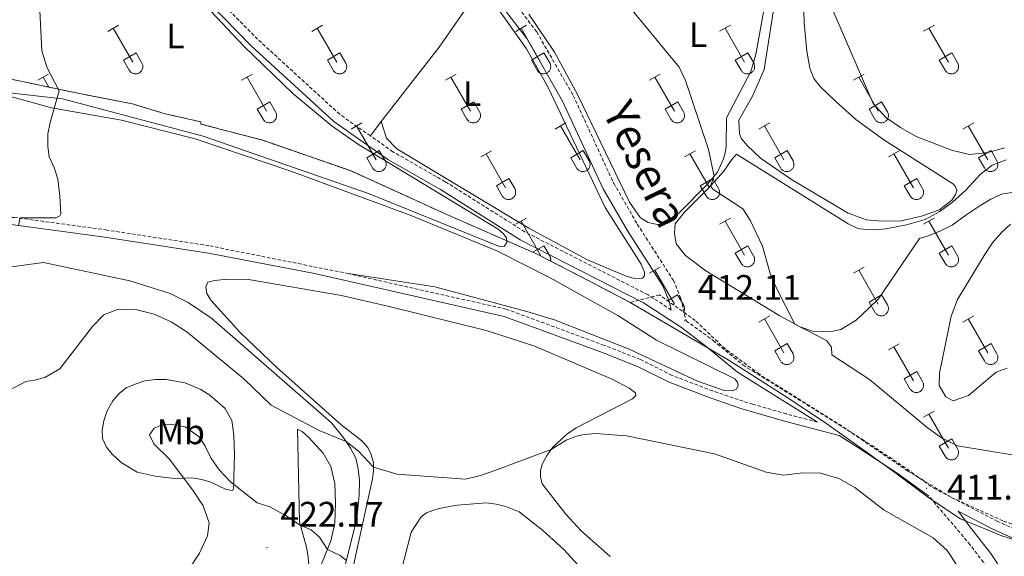
# Model space of a CAD drawing. Units: metres. Extents: x 611359 to 615861, y 4643326 to 4646367.
# Drawn here: x 613123 to 613402, y 4645759 to 4645910 of the extents above; entities that cross this region are included whole.
import ezdxf
from ezdxf.enums import TextEntityAlignment as Align

# ---------------------------------------------------------------- set-up
doc = ezdxf.new("R2010")
doc.units = ezdxf.units.M
doc.header["$MEASUREMENT"] = 0
doc.linetypes.add('TRAZOSX2', pattern=[1.5, 1, -0.5])
for name, color, linetype, lineweight in [('Carátula', 7, 'Continuous', 5), ('Level 1', 19, 'Continuous', 0), ('Level 21', 19, 'Continuous', 0), ('Level 36', 19, 'Continuous', 40), ('Level 37', 92, 'Continuous', 0), ('Level 41', 39, 'Continuous', 0), ('Level 44', 19, 'Continuous', 0), ('Level 5', 36, 'Continuous', 0), ('Level 7', 1, 'Continuous', 0)]:
    doc.layers.add(name, color=color, linetype=linetype, lineweight=lineweight)
doc.styles.add('Arial', font='ARIAL.TTF', dxfattribs={"height": 0.2})

# ---------------------------------------------------------------- blocks, each defined once
blk = doc.blocks.new('5PATER')
at = {"layer": 'Carátula', "linetype": 'Continuous', "lineweight": 5}
h = blk.add_hatch(color=250, dxfattribs=at)
edge = h.paths.add_edge_path()
edge.add_ellipse((0, 0), major_axis=(-1.33, -1.34), ratio=0.999422, start_angle=0, end_angle=360)

msp = doc.modelspace()

# ---------------------------------------------------------------- linework, layer by layer
at = {"layer": 'Level 1', "color": 19, "linetype": 'Continuous', "lineweight": 0, "ltscale": 0.5}
msp.add_polyline3d([(613414.95, 4645760.01, 409.99), (613400.96, 4645764.39, 410.63), (613389.27, 4645769.19, 410.98), (613380.36, 4645775.16, 411.04), (613370.95, 4645782.14, 411.14), (613361.29, 4645789.12, 411.16), (613350.86, 4645796.6, 411.45), (613339.41, 4645804.07, 411.67), (613323.64, 4645814.14, 411.83), (613295.92, 4645830.4, 411.92), (613284.86, 4645836.22, 411.79), (613269.47, 4645844.13, 411.68), (613244.17, 4645855.22, 411.3), (613217.08, 4645867.55, 410.75), (613192.16, 4645876.22, 410.8), (613174.62, 4645880.81, 410.76), (613174.62, 4645881.44, 410.75), (613164.57, 4645883.72, 410.54), (613155.29, 4645886.51, 410.32), (613139.4, 4645889.6, 410.09), (613110.29, 4645895.8, 409.88)], dxfattribs=at)
at = {"layer": 'Level 21', "color": 19, "linetype": 'TRAZOSX2', "lineweight": 0}
for points in [[(613172.13, 4646061.66, 413.36), (613174.71, 4646055.82, 413.3), (613176.8, 4646051.08, 413.25), (613195.95, 4646019.76, 413.07), (613211.79, 4645989.54, 412.97), (613234.44, 4645949.87, 413.18), (613238.87, 4645943.93, 413.16), (613258.92, 4645920.8, 413), (613269.52, 4645906.86, 413), (613279.84, 4645888.87, 413.07), (613291.29, 4645864.07, 412.98), (613297.94, 4645852.54, 412.43), (613308.13, 4645836.63, 412.17), (613310.24, 4645831.52, 412.08), (613311.74, 4645825.21, 411.89), (613319.39, 4645819.66, 411.82), (613327.75, 4645812.75, 411.84), (613330.48, 4645811.05, 411.78), (613361.59, 4645791.67, 411.17), (613372.86, 4645784.24, 411.05), (613381.57, 4645777.96, 410.85), (613399.56, 4645768.6, 410.52), (613407.48, 4645765.07, 410.33)], [(613222.56, 4645877.44, 411.29), (613213.85, 4645883.58, 411.16), (613190.67, 4645904.78, 410.66), (613181.59, 4645913.98, 410.51)], [(613307.55, 4645828.25, 412.01), (613300.99, 4645832.53, 411.95), (613266.16, 4645850.36, 411.7), (613243.68, 4645864.52, 411.16), (613228.89, 4645872.98, 411.38), (613222.56, 4645877.44, 411.29)], [(612984.38, 4645861.35, 408.75), (613002.64, 4645860.82, 408.98), (613038.79, 4645856.19, 409.34), (613051.7, 4645855.2, 409.65), (613101.5, 4645854.67, 409.42), (613121.84, 4645854.43, 409.96), (613147.75, 4645850.91, 410.7), (613177.15, 4645846.38, 410.39), (613216.23, 4645838.55, 410.73)], [(613348.88, 4645796.55, 411.54), (613340.09, 4645798.87, 411.91), (613330.63, 4645801.64, 412), (613327.85, 4645802.46, 412.03), (613319.25, 4645805.38, 412.22), (613307.78, 4645809.77, 412.46), (613298.83, 4645814.25, 412.59), (613288.59, 4645818.27, 412.25), (613260.92, 4645828.5, 411.58), (613216.23, 4645838.55, 410.73)], [(613504.87, 4645531.24, 413.47), (613499.82, 4645544.34, 413.17), (613497.56, 4645548.44, 413.12), (613484.34, 4645567.92, 412.4), (613471.43, 4645587.02, 412.53), (613463.1, 4645600.41, 412.55), (613456.13, 4645615.42, 412.39), (613452.77, 4645623.52, 412.34), (613451.22, 4645628.48, 412.4), (613445.03, 4645652.45, 412.7), (613441.44, 4645662.94, 412.49), (613438.54, 4645668.08, 412.46), (613434.46, 4645674.01, 412.28), (613427.26, 4645687.6, 412.28), (613404.87, 4645743.13, 412.36), (613399.35, 4645752.1, 412.28), (613392.02, 4645761.9, 411.83), (613380.22, 4645775.77, 410.85)]]:
    msp.add_polyline3d(points, dxfattribs=at)
at = {"layer": 'Level 21', "color": 19, "linetype": 'Continuous', "lineweight": 0}
for points in [[(613307.55, 4645828.25, 412.01), (613307.02, 4645830.48, 412.08), (613305.13, 4645835.06, 412.17), (613295.05, 4645850.79, 412.43), (613288.29, 4645862.52, 412.98), (613276.84, 4645887.32, 413.07), (613266.7, 4645904.99, 413), (613256.3, 4645918.68, 413), (613236.24, 4645941.81, 413.16), (613231.63, 4645947.99, 413.18), (613208.82, 4645987.93, 412.97), (613193.02, 4646018.1, 413.07), (613173.83, 4646049.47, 413.25), (613169.52, 4646059.26, 413.35)], [(613115.12, 4645989.92, 409.88), (613147.29, 4645948.1, 410.06), (613176.83, 4645915.14, 410.46), (613188.88, 4645902.93, 410.66), (613212.24, 4645881.58, 411.16), (613227.5, 4645870.8, 411.38), (613242.36, 4645862.31, 411.16), (613264.89, 4645848.12, 411.7), (613299.7, 4645830.3, 411.95), (613310.42, 4645823.3, 412.04), (613317.82, 4645817.62, 411.82), (613326.24, 4645810.66, 411.84), (613348.88, 4645796.55, 411.54)], [(612876.51, 4645861.23, 407.66), (612987.08, 4645859.46, 408.72), (613002.46, 4645858.71, 408.98), (613038.57, 4645854.08, 409.34), (613051.6, 4645853.09, 409.65), (613101.48, 4645852.56, 409.42), (613121.69, 4645852.31, 409.96), (613147.45, 4645848.82, 410.7), (613176.79, 4645844.29, 410.39), (613206.69, 4645838.53, 410.56), (613260.32, 4645826.46, 411.58), (613287.81, 4645816.3, 412.25), (613297.97, 4645812.31, 412.59), (613306.92, 4645807.83, 412.46), (613318.53, 4645803.39, 412.22), (613327.21, 4645800.44, 412.03), (613339.52, 4645796.83, 411.91), (613354.98, 4645792.76, 411.27), (613360.2, 4645789.5, 411.17), (613371.4, 4645782.12, 411.05), (613380.22, 4645775.77, 410.85)], [(613401.69, 4645753.58, 412.28), (613397.86, 4645759.44, 411.9), (613392.34, 4645766.4, 411.42), (613388.57, 4645771.42, 410.7), (613398.45, 4645766.28, 410.52), (613406.6, 4645762.65, 410.33)]]:
    msp.add_polyline3d(points, dxfattribs=at)
at = {"layer": 'Level 36', "color": 32, "linetype": 'Continuous', "lineweight": 0}
for points in [[(613148.34, 4645907.02), (613151.38, 4645908.78)], [(613149.86, 4645907.9), (613155.38, 4645898.33)], [(613205.96, 4645907.02), (613209, 4645908.78)], [(613207.48, 4645907.9), (613213.01, 4645898.33)], [(613263.58, 4645907.02), (613266.63, 4645908.78)], [(613265.11, 4645907.9), (613270.63, 4645898.33)], [(613321.21, 4645907.03), (613324.25, 4645908.78)], [(613322.73, 4645907.9), (613328.26, 4645898.33)], [(613378.83, 4645907.03), (613381.88, 4645908.78)], [(613380.36, 4645907.9), (613385.88, 4645898.33)], [(613152.76, 4645898.88), (613156.3, 4645900.92)], [(613156.3, 4645900.92), (613157.95, 4645898.07)], [(613210.39, 4645898.88), (613213.93, 4645900.92)], [(613213.93, 4645900.92), (613215.58, 4645898.07)], [(613268.01, 4645898.88), (613271.55, 4645900.92)], [(613271.55, 4645900.92), (613273.2, 4645898.08)], [(613325.64, 4645898.89), (613329.18, 4645900.93)], [(613329.18, 4645900.93), (613330.83, 4645898.08)], [(613383.26, 4645898.89), (613386.8, 4645900.93)], [(613386.8, 4645900.93), (613388.45, 4645898.08)], [(613152.76, 4645898.88), (613154.4, 4645896.05)], [(613210.39, 4645898.88), (613212.02, 4645896.05)], [(613268.01, 4645898.88), (613269.65, 4645896.06)], [(613325.64, 4645898.89), (613327.27, 4645896.06)], [(613383.26, 4645898.89), (613384.89, 4645896.06)], [(613154.4, 4645896.05), (613154.51, 4645895.88), (613154.64, 4645895.71), (613154.78, 4645895.56), (613154.94, 4645895.43), (613155.11, 4645895.31), (613155.3, 4645895.21), (613155.49, 4645895.13), (613155.69, 4645895.07), (613155.89, 4645895.03), (613156.1, 4645895.01), (613156.3, 4645895.01), (613156.51, 4645895.03), (613156.72, 4645895.07), (613156.91, 4645895.14), (613157.1, 4645895.22), (613157.28, 4645895.32), (613157.45, 4645895.44), (613157.61, 4645895.58), (613157.75, 4645895.74), (613157.88, 4645895.9), (613157.98, 4645896.08), (613158.07, 4645896.27), (613158.14, 4645896.46), (613158.19, 4645896.66), (613158.22, 4645896.87), (613158.23, 4645897.08), (613158.22, 4645897.28), (613158.18, 4645897.49), (613158.13, 4645897.69), (613158.05, 4645897.88), (613157.96, 4645898.07)], [(613212.03, 4645896.05), (613212.14, 4645895.88), (613212.26, 4645895.71), (613212.41, 4645895.56), (613212.57, 4645895.43), (613212.74, 4645895.31), (613212.92, 4645895.21), (613213.11, 4645895.13), (613213.31, 4645895.07), (613213.51, 4645895.03), (613213.72, 4645895.01), (613213.93, 4645895.01), (613214.14, 4645895.03), (613214.34, 4645895.08), (613214.54, 4645895.14), (613214.73, 4645895.22), (613214.91, 4645895.32), (613215.08, 4645895.45), (613215.23, 4645895.58), (613215.38, 4645895.74), (613215.5, 4645895.9), (613215.61, 4645896.08), (613215.7, 4645896.27), (613215.77, 4645896.46), (613215.82, 4645896.66), (613215.84, 4645896.87), (613215.85, 4645897.08), (613215.84, 4645897.29), (613215.8, 4645897.49), (613215.75, 4645897.69), (613215.67, 4645897.88), (613215.58, 4645898.07)], [(613269.65, 4645896.05), (613269.76, 4645895.88), (613269.89, 4645895.71), (613270.03, 4645895.56), (613270.19, 4645895.43), (613270.36, 4645895.31), (613270.54, 4645895.21), (613270.74, 4645895.13), (613270.93, 4645895.07), (613271.14, 4645895.03), (613271.34, 4645895.01), (613271.55, 4645895.01), (613271.76, 4645895.03), (613271.96, 4645895.08), (613272.16, 4645895.14), (613272.35, 4645895.22), (613272.53, 4645895.33), (613272.7, 4645895.45), (613272.86, 4645895.58), (613273, 4645895.74), (613273.12, 4645895.9), (613273.23, 4645896.08), (613273.32, 4645896.27), (613273.39, 4645896.46), (613273.44, 4645896.66), (613273.47, 4645896.87), (613273.48, 4645897.08), (613273.46, 4645897.29), (613273.43, 4645897.49), (613273.37, 4645897.69), (613273.3, 4645897.89), (613273.2, 4645898.07)], [(613327.27, 4645896.05), (613327.38, 4645895.88), (613327.51, 4645895.71), (613327.66, 4645895.56), (613327.81, 4645895.43), (613327.98, 4645895.31), (613328.17, 4645895.21), (613328.36, 4645895.13), (613328.56, 4645895.07), (613328.76, 4645895.03), (613328.97, 4645895.01), (613329.18, 4645895.01), (613329.38, 4645895.03), (613329.59, 4645895.08), (613329.78, 4645895.14), (613329.98, 4645895.22), (613330.16, 4645895.33), (613330.32, 4645895.45), (613330.48, 4645895.58), (613330.62, 4645895.74), (613330.75, 4645895.9), (613330.86, 4645896.08), (613330.94, 4645896.27), (613331.02, 4645896.46), (613331.06, 4645896.67), (613331.09, 4645896.87), (613331.1, 4645897.08), (613331.09, 4645897.29), (613331.05, 4645897.49), (613331, 4645897.69), (613330.92, 4645897.89), (613330.83, 4645898.07)], [(613384.9, 4645896.06), (613385.01, 4645895.88), (613385.14, 4645895.72), (613385.28, 4645895.56), (613385.44, 4645895.43), (613385.61, 4645895.31), (613385.79, 4645895.21), (613385.98, 4645895.13), (613386.18, 4645895.07), (613386.38, 4645895.03), (613386.59, 4645895.01), (613386.8, 4645895.01), (613387.01, 4645895.03), (613387.21, 4645895.08), (613387.41, 4645895.14), (613387.6, 4645895.22), (613387.78, 4645895.33), (613387.95, 4645895.45), (613388.1, 4645895.58), (613388.25, 4645895.74), (613388.37, 4645895.9), (613388.48, 4645896.08), (613388.57, 4645896.27), (613388.64, 4645896.46), (613388.69, 4645896.67), (613388.72, 4645896.87), (613388.72, 4645897.08), (613388.71, 4645897.29), (613388.68, 4645897.49), (613388.62, 4645897.69), (613388.55, 4645897.89), (613388.45, 4645898.07)], [(613128.51, 4645893.18), (613131.55, 4645894.93)], [(613130.03, 4645894.05), (613131.65, 4645891.25)], [(613186.13, 4645893.18), (613189.18, 4645894.93)], [(613187.66, 4645894.05), (613193.18, 4645884.48)], [(613243.76, 4645893.18), (613246.8, 4645894.94)], [(613245.28, 4645894.06), (613250.8, 4645884.48)], [(613301.38, 4645893.18), (613304.42, 4645894.94)], [(613302.9, 4645894.06), (613308.43, 4645884.49)], [(613359.01, 4645893.18), (613362.05, 4645894.94)], [(613360.53, 4645894.06), (613366.05, 4645884.49)], [(613190.56, 4645885.04), (613194.1, 4645887.08)], [(613194.1, 4645887.08), (613195.75, 4645884.23)], [(613248.19, 4645885.04), (613251.72, 4645887.08)], [(613251.72, 4645887.08), (613253.37, 4645884.23)], [(613305.81, 4645885.04), (613309.35, 4645887.08)], [(613309.35, 4645887.08), (613311, 4645884.23)], [(613363.44, 4645885.04), (613366.97, 4645887.08)], [(613366.97, 4645887.08), (613368.62, 4645884.23)], [(613190.56, 4645885.04), (613192.19, 4645882.21)], [(613192.2, 4645882.21), (613192.31, 4645882.03), (613192.44, 4645881.87), (613192.58, 4645881.72), (613192.74, 4645881.58), (613192.91, 4645881.46), (613193.09, 4645881.36), (613193.28, 4645881.28), (613193.48, 4645881.22), (613193.69, 4645881.18), (613193.89, 4645881.16), (613194.1, 4645881.16), (613194.31, 4645881.19), (613194.51, 4645881.23), (613194.71, 4645881.3), (613194.9, 4645881.38), (613195.08, 4645881.48), (613195.25, 4645881.6), (613195.41, 4645881.74), (613195.55, 4645881.89), (613195.67, 4645882.06), (613195.78, 4645882.24), (613195.87, 4645882.42), (613195.94, 4645882.62), (613195.99, 4645882.82), (613196.02, 4645883.03), (613196.02, 4645883.23), (613196.01, 4645883.44), (613195.98, 4645883.65), (613195.92, 4645883.85), (613195.85, 4645884.04), (613195.75, 4645884.23)], [(613248.19, 4645885.04), (613249.82, 4645882.21)], [(613249.82, 4645882.21), (613249.93, 4645882.03), (613250.06, 4645881.87), (613250.2, 4645881.72), (613250.36, 4645881.58), (613250.53, 4645881.47), (613250.72, 4645881.37), (613250.91, 4645881.28), (613251.11, 4645881.22), (613251.31, 4645881.18), (613251.52, 4645881.16), (613251.72, 4645881.16), (613251.93, 4645881.19), (613252.14, 4645881.23), (613252.33, 4645881.3), (613252.52, 4645881.38), (613252.7, 4645881.48), (613252.87, 4645881.6), (613253.03, 4645881.74), (613253.17, 4645881.89), (613253.3, 4645882.06), (613253.4, 4645882.24), (613253.49, 4645882.42), (613253.56, 4645882.62), (613253.61, 4645882.82), (613253.64, 4645883.03), (613253.65, 4645883.24), (613253.64, 4645883.44), (613253.6, 4645883.65), (613253.55, 4645883.85), (613253.47, 4645884.04), (613253.38, 4645884.23)], [(613305.81, 4645885.04), (613307.44, 4645882.21)], [(613307.45, 4645882.21), (613307.56, 4645882.03), (613307.68, 4645881.87), (613307.83, 4645881.72), (613307.99, 4645881.58), (613308.16, 4645881.47), (613308.34, 4645881.37), (613308.53, 4645881.29), (613308.73, 4645881.22), (613308.93, 4645881.18), (613309.14, 4645881.16), (613309.35, 4645881.17), (613309.56, 4645881.19), (613309.76, 4645881.23), (613309.96, 4645881.3), (613310.15, 4645881.38), (613310.33, 4645881.48), (613310.5, 4645881.6), (613310.65, 4645881.74), (613310.8, 4645881.89), (613310.92, 4645882.06), (613311.03, 4645882.24), (613311.12, 4645882.42), (613311.19, 4645882.62), (613311.24, 4645882.82), (613311.26, 4645883.03), (613311.27, 4645883.24), (613311.26, 4645883.44), (613311.22, 4645883.65), (613311.17, 4645883.85), (613311.09, 4645884.04), (613311, 4645884.23)], [(613363.44, 4645885.04), (613365.06, 4645882.21)], [(613365.07, 4645882.21), (613365.18, 4645882.04), (613365.31, 4645881.87), (613365.45, 4645881.72), (613365.61, 4645881.59), (613365.78, 4645881.47), (613365.96, 4645881.37), (613366.16, 4645881.29), (613366.35, 4645881.23), (613366.56, 4645881.18), (613366.76, 4645881.16), (613366.97, 4645881.17), (613367.18, 4645881.19), (613367.38, 4645881.23), (613367.58, 4645881.3), (613367.77, 4645881.38), (613367.95, 4645881.48), (613368.12, 4645881.6), (613368.28, 4645881.74), (613368.42, 4645881.89), (613368.54, 4645882.06), (613368.65, 4645882.24), (613368.74, 4645882.42), (613368.81, 4645882.62), (613368.86, 4645882.82), (613368.89, 4645883.03), (613368.9, 4645883.24), (613368.88, 4645883.44), (613368.85, 4645883.65), (613368.79, 4645883.85), (613368.72, 4645884.04), (613368.62, 4645884.23)], [(613217.08, 4645879.41), (613220.13, 4645881.16)], [(613218.61, 4645880.28), (613224.13, 4645870.71)], [(613274.71, 4645879.41), (613277.75, 4645881.16)], [(613276.23, 4645880.28), (613281.76, 4645870.71)], [(613332.33, 4645879.41), (613335.38, 4645881.16)], [(613333.86, 4645880.28), (613339.38, 4645870.71)], [(613389.95, 4645879.41), (613393, 4645881.16)], [(613391.48, 4645880.28), (613397, 4645870.72)], [(613221.51, 4645871.27), (613225.05, 4645873.31)], [(613225.05, 4645873.31), (613226.7, 4645870.46)], [(613253.69, 4645871.51), (613256.73, 4645873.27)], [(613279.14, 4645871.27), (613282.68, 4645873.31)], [(613282.68, 4645873.31), (613284.33, 4645870.46)], [(613311.31, 4645871.51), (613314.35, 4645873.27)], [(613336.76, 4645871.27), (613340.3, 4645873.31)], [(613340.3, 4645873.31), (613341.95, 4645870.46)], [(613368.94, 4645871.51), (613371.98, 4645873.27)], [(613394.38, 4645871.27), (613397.92, 4645873.31)], [(613397.92, 4645873.31), (613399.57, 4645870.46)], [(613221.51, 4645871.27), (613223.15, 4645868.44)], [(613223.15, 4645868.44), (613223.26, 4645868.26), (613223.39, 4645868.1), (613223.53, 4645867.95), (613223.69, 4645867.81), (613223.86, 4645867.69), (613224.04, 4645867.59), (613224.24, 4645867.51), (613224.43, 4645867.45), (613224.64, 4645867.41), (613224.84, 4645867.39), (613225.05, 4645867.39), (613225.26, 4645867.42), (613225.46, 4645867.46), (613225.66, 4645867.52), (613225.85, 4645867.61), (613226.03, 4645867.71), (613226.2, 4645867.83), (613226.36, 4645867.97), (613226.5, 4645868.12), (613226.62, 4645868.28), (613226.73, 4645868.46), (613226.82, 4645868.65), (613226.89, 4645868.85), (613226.94, 4645869.05), (613226.97, 4645869.26), (613226.98, 4645869.46), (613226.96, 4645869.67), (613226.93, 4645869.88), (613226.87, 4645870.08), (613226.8, 4645870.27), (613226.7, 4645870.46)], [(613255.21, 4645872.39), (613260.73, 4645862.81)], [(613279.14, 4645871.27), (613280.77, 4645868.44)], [(613280.77, 4645868.44), (613280.88, 4645868.26), (613281.01, 4645868.1), (613281.16, 4645867.95), (613281.31, 4645867.81), (613281.48, 4645867.7), (613281.67, 4645867.6), (613281.86, 4645867.51), (613282.06, 4645867.45), (613282.26, 4645867.41), (613282.47, 4645867.39), (613282.68, 4645867.39), (613282.88, 4645867.42), (613283.09, 4645867.46), (613283.28, 4645867.52), (613283.48, 4645867.61), (613283.66, 4645867.71), (613283.82, 4645867.83), (613283.98, 4645867.97), (613284.12, 4645868.12), (613284.25, 4645868.29), (613284.36, 4645868.46), (613284.45, 4645868.65), (613284.52, 4645868.85), (613284.56, 4645869.05), (613284.59, 4645869.26), (613284.6, 4645869.46), (613284.59, 4645869.67), (613284.55, 4645869.88), (613284.5, 4645870.08), (613284.42, 4645870.27), (613284.33, 4645870.46)], [(613312.83, 4645872.39), (613318.36, 4645862.81)], [(613336.76, 4645871.27), (613338.4, 4645868.44)], [(613338.4, 4645868.44), (613338.51, 4645868.26), (613338.64, 4645868.1), (613338.78, 4645867.95), (613338.94, 4645867.81), (613339.11, 4645867.7), (613339.29, 4645867.6), (613339.48, 4645867.51), (613339.68, 4645867.45), (613339.88, 4645867.41), (613340.09, 4645867.39), (613340.3, 4645867.4), (613340.51, 4645867.42), (613340.71, 4645867.46), (613340.91, 4645867.52), (613341.1, 4645867.61), (613341.28, 4645867.71), (613341.45, 4645867.83), (613341.6, 4645867.97), (613341.75, 4645868.12), (613341.87, 4645868.29), (613341.98, 4645868.46), (613342.07, 4645868.65), (613342.14, 4645868.85), (613342.19, 4645869.05), (613342.22, 4645869.26), (613342.22, 4645869.46), (613342.21, 4645869.67), (613342.18, 4645869.88), (613342.12, 4645870.08), (613342.05, 4645870.27), (613341.95, 4645870.46)], [(613370.46, 4645872.39), (613375.98, 4645862.82)], [(613394.38, 4645871.27), (613396.02, 4645868.44)], [(613396.02, 4645868.44), (613396.13, 4645868.26), (613396.26, 4645868.1), (613396.4, 4645867.95), (613396.56, 4645867.81), (613396.73, 4645867.7), (613396.92, 4645867.6), (613397.11, 4645867.52), (613397.3, 4645867.45), (613397.51, 4645867.41), (613397.72, 4645867.39), (613397.92, 4645867.4), (613398.13, 4645867.42), (613398.33, 4645867.46), (613398.53, 4645867.53), (613398.72, 4645867.61), (613398.9, 4645867.71), (613399.07, 4645867.83), (613399.23, 4645867.97), (613399.37, 4645868.12), (613399.5, 4645868.29), (613399.6, 4645868.46), (613399.69, 4645868.65), (613399.76, 4645868.85), (613399.81, 4645869.05), (613399.84, 4645869.26), (613399.85, 4645869.46), (613399.84, 4645869.67), (613399.8, 4645869.88), (613399.74, 4645870.08), (613399.67, 4645870.27), (613399.58, 4645870.46)], [(613258.12, 4645863.37), (613261.66, 4645865.41)], [(613261.66, 4645865.41), (613263.3, 4645862.56)], [(613315.74, 4645863.37), (613319.28, 4645865.41)], [(613319.28, 4645865.41), (613320.93, 4645862.56)], [(613373.36, 4645863.38), (613376.9, 4645865.42)], [(613376.9, 4645865.42), (613378.55, 4645862.56)], [(613258.12, 4645863.37), (613259.75, 4645860.54)], [(613259.75, 4645860.54), (613259.86, 4645860.36), (613259.99, 4645860.2), (613260.13, 4645860.05), (613260.29, 4645859.92), (613260.46, 4645859.8), (613260.65, 4645859.7), (613260.84, 4645859.62), (613261.04, 4645859.56), (613261.24, 4645859.52), (613261.45, 4645859.5), (613261.66, 4645859.5), (613261.86, 4645859.52), (613262.06, 4645859.56), (613262.26, 4645859.63), (613262.45, 4645859.71), (613262.63, 4645859.81), (613262.8, 4645859.93), (613262.96, 4645860.07), (613263.1, 4645860.22), (613263.23, 4645860.39), (613263.34, 4645860.57), (613263.42, 4645860.76), (613263.49, 4645860.95), (613263.54, 4645861.15), (613263.57, 4645861.36), (613263.58, 4645861.57), (613263.57, 4645861.77), (613263.53, 4645861.98), (613263.48, 4645862.18), (613263.4, 4645862.37), (613263.31, 4645862.56)], [(613315.74, 4645863.37), (613317.37, 4645860.54)], [(613317.38, 4645860.54), (613317.49, 4645860.36), (613317.61, 4645860.2), (613317.76, 4645860.05), (613317.92, 4645859.92), (613318.09, 4645859.8), (613318.27, 4645859.7), (613318.46, 4645859.62), (613318.66, 4645859.56), (613318.86, 4645859.52), (613319.07, 4645859.5), (613319.28, 4645859.5), (613319.49, 4645859.52), (613319.69, 4645859.56), (613319.89, 4645859.63), (613320.08, 4645859.71), (613320.26, 4645859.81), (613320.43, 4645859.93), (613320.58, 4645860.07), (613320.72, 4645860.22), (613320.85, 4645860.39), (613320.96, 4645860.57), (613321.05, 4645860.76), (613321.12, 4645860.95), (613321.17, 4645861.15), (613321.2, 4645861.36), (613321.2, 4645861.57), (613321.19, 4645861.77), (613321.16, 4645861.98), (613321.1, 4645862.18), (613321.02, 4645862.37), (613320.93, 4645862.56)], [(613373.36, 4645863.38), (613375, 4645860.54)], [(613375, 4645860.54), (613375.11, 4645860.37), (613375.24, 4645860.2), (613375.38, 4645860.05), (613375.54, 4645859.92), (613375.71, 4645859.8), (613375.89, 4645859.7), (613376.08, 4645859.62), (613376.28, 4645859.56), (613376.49, 4645859.52), (613376.7, 4645859.5), (613376.9, 4645859.5), (613377.11, 4645859.52), (613377.31, 4645859.56), (613377.51, 4645859.63), (613377.7, 4645859.71), (613377.88, 4645859.82), (613378.05, 4645859.94), (613378.21, 4645860.07), (613378.35, 4645860.22), (613378.47, 4645860.39), (613378.58, 4645860.57), (613378.67, 4645860.76), (613378.74, 4645860.95), (613378.79, 4645861.15), (613378.82, 4645861.36), (613378.83, 4645861.57), (613378.81, 4645861.78), (613378.78, 4645861.98), (613378.72, 4645862.18), (613378.65, 4645862.37), (613378.55, 4645862.56)], [(613263.58, 4645852.48), (613266.62, 4645854.23)], [(613321.2, 4645852.48), (613324.25, 4645854.23)], [(613378.83, 4645852.48), (613381.87, 4645854.24)], [(613265.1, 4645853.35), (613270.63, 4645843.78)], [(613322.73, 4645853.35), (613328.25, 4645843.78)], [(613380.35, 4645853.36), (613385.88, 4645843.78)], [(613268.44, 4645844.58), (613271.55, 4645846.38)], [(613271.55, 4645846.38), (613273.2, 4645843.53)], [(613325.63, 4645844.34), (613329.17, 4645846.38)], [(613329.17, 4645846.38), (613330.82, 4645843.53)], [(613383.26, 4645844.34), (613386.8, 4645846.38)], [(613386.8, 4645846.38), (613388.45, 4645843.53)], [(613273.43, 4645842.1), (613273.44, 4645842.14), (613273.45, 4645842.19), (613273.46, 4645842.24), (613273.46, 4645842.28), (613273.47, 4645842.33), (613273.47, 4645842.38), (613273.47, 4645842.43), (613273.48, 4645842.47), (613273.48, 4645842.52), (613273.47, 4645842.57), (613273.47, 4645842.62), (613273.47, 4645842.66), (613273.46, 4645842.71), (613273.46, 4645842.76), (613273.45, 4645842.81), (613273.44, 4645842.85), (613273.44, 4645842.9), (613273.43, 4645842.95), (613273.42, 4645842.99), (613273.4, 4645843.04), (613273.39, 4645843.09), (613273.38, 4645843.13), (613273.36, 4645843.18), (613273.34, 4645843.22), (613273.33, 4645843.27), (613273.31, 4645843.31), (613273.29, 4645843.36), (613273.27, 4645843.4), (613273.25, 4645843.44), (613273.22, 4645843.48), (613273.2, 4645843.52)], [(613325.63, 4645844.34), (613327.27, 4645841.51)], [(613327.27, 4645841.51), (613327.38, 4645841.33), (613327.51, 4645841.17), (613327.65, 4645841.02), (613327.81, 4645840.88), (613327.98, 4645840.76), (613328.16, 4645840.66), (613328.36, 4645840.58), (613328.56, 4645840.52), (613328.76, 4645840.48), (613328.97, 4645840.46), (613329.17, 4645840.46), (613329.38, 4645840.49), (613329.58, 4645840.53), (613329.78, 4645840.59), (613329.97, 4645840.68), (613330.15, 4645840.78), (613330.32, 4645840.9), (613330.48, 4645841.04), (613330.62, 4645841.19), (613330.75, 4645841.36), (613330.85, 4645841.53), (613330.94, 4645841.72), (613331.01, 4645841.92), (613331.06, 4645842.12), (613331.09, 4645842.32), (613331.1, 4645842.53), (613331.08, 4645842.74), (613331.05, 4645842.95), (613331, 4645843.15), (613330.92, 4645843.34), (613330.82, 4645843.52)], [(613383.26, 4645844.34), (613384.89, 4645841.51)], [(613384.9, 4645841.51), (613385.01, 4645841.33), (613385.13, 4645841.17), (613385.28, 4645841.02), (613385.44, 4645840.88), (613385.61, 4645840.76), (613385.79, 4645840.66), (613385.98, 4645840.58), (613386.18, 4645840.52), (613386.38, 4645840.48), (613386.59, 4645840.46), (613386.8, 4645840.46), (613387, 4645840.49), (613387.21, 4645840.53), (613387.41, 4645840.59), (613387.6, 4645840.68), (613387.78, 4645840.78), (613387.95, 4645840.9), (613388.1, 4645841.04), (613388.24, 4645841.19), (613388.37, 4645841.36), (613388.48, 4645841.53), (613388.57, 4645841.72), (613388.64, 4645841.92), (613388.69, 4645842.12), (613388.72, 4645842.33), (613388.72, 4645842.53), (613388.71, 4645842.74), (613388.67, 4645842.95), (613388.62, 4645843.15), (613388.54, 4645843.34), (613388.45, 4645843.53)], [(613301.38, 4645838.63), (613304.42, 4645840.39)], [(613359, 4645838.63), (613362.04, 4645840.39)], [(613302.9, 4645839.51), (613308.42, 4645829.94)], [(613360.52, 4645839.51), (613366.05, 4645829.94)], [(613306.49, 4645830.89), (613309.34, 4645832.53)], [(613309.34, 4645832.53), (613311, 4645829.68)], [(613363.43, 4645830.5), (613366.97, 4645832.54)], [(613366.97, 4645832.54), (613368.62, 4645829.68)], [(613311.01, 4645827.66), (613311.04, 4645827.72), (613311.07, 4645827.78), (613311.1, 4645827.84), (613311.12, 4645827.9), (613311.15, 4645827.97), (613311.17, 4645828.03), (613311.19, 4645828.1), (613311.21, 4645828.16), (613311.22, 4645828.23), (613311.24, 4645828.3), (613311.25, 4645828.36), (613311.26, 4645828.43), (613311.26, 4645828.5), (613311.27, 4645828.57), (613311.27, 4645828.64), (613311.27, 4645828.7), (613311.27, 4645828.77), (613311.26, 4645828.84), (613311.26, 4645828.91), (613311.25, 4645828.98), (613311.24, 4645829.04), (613311.22, 4645829.11), (613311.2, 4645829.18), (613311.19, 4645829.24), (613311.16, 4645829.31), (613311.14, 4645829.37), (613311.12, 4645829.44), (613311.09, 4645829.5), (613311.06, 4645829.56), (613311.03, 4645829.62), (613311, 4645829.68)], [(613363.43, 4645830.5), (613365.06, 4645827.66)], [(613365.07, 4645827.66), (613365.18, 4645827.49), (613365.3, 4645827.32), (613365.45, 4645827.17), (613365.61, 4645827.04), (613365.78, 4645826.92), (613365.96, 4645826.82), (613366.15, 4645826.74), (613366.35, 4645826.68), (613366.56, 4645826.64), (613366.76, 4645826.62), (613366.97, 4645826.62), (613367.18, 4645826.64), (613367.38, 4645826.69), (613367.58, 4645826.75), (613367.77, 4645826.83), (613367.95, 4645826.94), (613368.12, 4645827.06), (613368.28, 4645827.19), (613368.42, 4645827.35), (613368.54, 4645827.51), (613368.65, 4645827.69), (613368.74, 4645827.88), (613368.81, 4645828.07), (613368.86, 4645828.28), (613368.89, 4645828.48), (613368.9, 4645828.69), (613368.88, 4645828.9), (613368.85, 4645829.1), (613368.79, 4645829.3), (613368.72, 4645829.5), (613368.62, 4645829.68)], [(613332.33, 4645824.86), (613335.37, 4645826.62)], [(613389.95, 4645824.86), (613393, 4645826.62)], [(613333.85, 4645825.74), (613339.38, 4645816.17)], [(613391.48, 4645825.74), (613397, 4645816.17)], [(613336.76, 4645816.72), (613340.3, 4645818.76)], [(613340.3, 4645818.76), (613341.95, 4645815.91)], [(613368.93, 4645816.96), (613371.97, 4645818.72)], [(613370.45, 4645817.84), (613375.98, 4645808.27)], [(613394.38, 4645816.72), (613397.92, 4645818.76)], [(613397.92, 4645818.76), (613399.57, 4645815.91)], [(613336.76, 4645816.72), (613338.39, 4645813.89)], [(613338.4, 4645813.89), (613338.51, 4645813.72), (613338.63, 4645813.55), (613338.78, 4645813.4), (613338.94, 4645813.27), (613339.11, 4645813.15), (613339.29, 4645813.05), (613339.48, 4645812.97), (613339.68, 4645812.91), (613339.88, 4645812.87), (613340.09, 4645812.85), (613340.3, 4645812.85), (613340.5, 4645812.87), (613340.71, 4645812.91), (613340.91, 4645812.98), (613341.1, 4645813.06), (613341.28, 4645813.16), (613341.45, 4645813.28), (613341.6, 4645813.42), (613341.74, 4645813.57), (613341.87, 4645813.74), (613341.98, 4645813.92), (613342.07, 4645814.11), (613342.14, 4645814.3), (613342.19, 4645814.5), (613342.22, 4645814.71), (613342.22, 4645814.92), (613342.21, 4645815.12), (613342.17, 4645815.33), (613342.12, 4645815.53), (613342.04, 4645815.72), (613341.95, 4645815.91)], [(613394.38, 4645816.72), (613396.02, 4645813.89)], [(613396.02, 4645813.89), (613396.13, 4645813.72), (613396.26, 4645813.55), (613396.4, 4645813.4), (613396.56, 4645813.27), (613396.73, 4645813.15), (613396.91, 4645813.05), (613397.1, 4645812.97), (613397.3, 4645812.91), (613397.51, 4645812.87), (613397.71, 4645812.85), (613397.92, 4645812.85), (613398.13, 4645812.87), (613398.33, 4645812.92), (613398.53, 4645812.98), (613398.72, 4645813.06), (613398.9, 4645813.16), (613399.07, 4645813.29), (613399.23, 4645813.42), (613399.37, 4645813.58), (613399.49, 4645813.74), (613399.6, 4645813.92), (613399.69, 4645814.11), (613399.76, 4645814.3), (613399.81, 4645814.5), (613399.84, 4645814.71), (613399.85, 4645814.92), (613399.83, 4645815.13), (613399.8, 4645815.33), (613399.74, 4645815.53), (613399.67, 4645815.72), (613399.57, 4645815.91)], [(613373.36, 4645808.83), (613376.9, 4645810.87)], [(613376.9, 4645810.87), (613378.55, 4645808.01)], [(613373.36, 4645808.83), (613374.99, 4645806)], [(613375, 4645806), (613375.11, 4645805.82), (613375.24, 4645805.66), (613375.38, 4645805.5), (613375.54, 4645805.37), (613375.71, 4645805.25), (613375.89, 4645805.15), (613376.08, 4645805.07), (613376.28, 4645805.01), (613376.49, 4645804.97), (613376.69, 4645804.95), (613376.9, 4645804.95), (613377.11, 4645804.97), (613377.31, 4645805.02), (613377.51, 4645805.08), (613377.7, 4645805.16), (613377.88, 4645805.27), (613378.05, 4645805.39), (613378.2, 4645805.52), (613378.35, 4645805.68), (613378.47, 4645805.84), (613378.58, 4645806.02), (613378.67, 4645806.21), (613378.74, 4645806.4), (613378.79, 4645806.61), (613378.82, 4645806.81), (613378.82, 4645807.02), (613378.81, 4645807.23), (613378.78, 4645807.43), (613378.72, 4645807.63), (613378.65, 4645807.83), (613378.55, 4645808.01)], [(613378.82, 4645797.93), (613381.87, 4645799.69)], [(613380.35, 4645798.81), (613385.88, 4645789.24)], [(613383.26, 4645789.79), (613386.8, 4645791.83)], [(613383.26, 4645789.79), (613384.89, 4645786.96)], [(613386.8, 4645791.83), (613388.44, 4645788.98)], [(613384.89, 4645786.96), (613385, 4645786.78), (613385.13, 4645786.62), (613385.28, 4645786.47), (613385.43, 4645786.34), (613385.6, 4645786.22), (613385.79, 4645786.12), (613385.98, 4645786.04), (613386.18, 4645785.98), (613386.38, 4645785.94), (613386.59, 4645785.92), (613386.8, 4645785.92), (613387, 4645785.94), (613387.21, 4645785.98), (613387.4, 4645786.05), (613387.59, 4645786.13), (613387.78, 4645786.23), (613387.94, 4645786.36), (613388.1, 4645786.49), (613388.24, 4645786.64), (613388.37, 4645786.81), (613388.48, 4645786.99), (613388.56, 4645787.18), (613388.64, 4645787.37), (613388.68, 4645787.57), (613388.71, 4645787.78), (613388.72, 4645787.99), (613388.71, 4645788.2), (613388.67, 4645788.4), (613388.62, 4645788.6), (613388.54, 4645788.79), (613388.45, 4645788.98)]]:
    msp.add_lwpolyline(points, dxfattribs=at)
at = {"layer": 'Level 36', "color": 92, "linetype": 'Continuous', "lineweight": 0}
for points in [[(613113.88, 4645988.24, 409.83), (613123.13, 4645977.72, 409.78), (613154.26, 4645937.44, 410), (613186.8, 4645902.86, 410.61), (613200.6, 4645889.46, 410.7), (613211.73, 4645880.2, 410.85), (613219.16, 4645874.99, 410.64), (613258.61, 4645851.09, 411.64), (613260.11, 4645849.83, 411.67), (613261.02, 4645848.66, 411.67), (613261.08, 4645847.4, 411.64), (613260.43, 4645846.34, 411.67), (613259.02, 4645846.25, 411.62), (613221.96, 4645861.18, 410.82), (613175.32, 4645877.35, 410.82), (613135.56, 4645887.99, 409.91), (613114.66, 4645890.34, 410.03)], [(613344.69, 4645923.21, 418.74), (613345.06, 4645909.39, 418.37), (613345.83, 4645901.41, 418.04), (613346.69, 4645896.6, 417.75), (613347.8, 4645893.66, 417.75), (613349.61, 4645891.43, 417.75), (613354.03, 4645887.16, 417.93), (613359.73, 4645882.13, 418.01), (613367.63, 4645876.39, 418.34), (613387.33, 4645863.86, 418.96), (613387.86, 4645863.04, 419.07), (613388.21, 4645862.07, 418.96), (613387.88, 4645860.87, 418.96), (613386.82, 4645859.29, 418.96), (613383.35, 4645856.54, 418.7), (613378.24, 4645854.77, 418.41), (613372.52, 4645853.46, 418.04), (613366.94, 4645853.39, 417.46), (613362.66, 4645853.73, 417.09), (613357.48, 4645855.59, 417.2), (613341.52, 4645865.14, 416.25), (613332.77, 4645871.21, 416.28), (613328.97, 4645874.74, 416.25), (613327.42, 4645876.68, 416.28), (613326.81, 4645878.04, 416.21), (613326.64, 4645881.91, 416.32), (613330.54, 4645888.67, 416.43), (613333.76, 4645896.2, 417.02), (613337.26, 4645918.6, 418.23)], [(613225.61, 4645881.56, 411.44), (613227.08, 4645876.87, 411.56), (613229.98, 4645873.85, 411.4), (613267.26, 4645851.36, 411.63), (613283.88, 4645842.48, 411.91), (613294.8, 4645837.8, 412.34), (613297.05, 4645837.18, 412.31), (613298.38, 4645837.1, 412.34), (613299.4, 4645837.22, 412.38), (613300.02, 4645837.95, 412.38), (613299.99, 4645838.98, 412.38), (613299.05, 4645841.21, 412.29), (613288.82, 4645857.27, 412.36), (613272.68, 4645891.32, 412.59), (613266.63, 4645902.05, 412.59), (613256.26, 4645916.82, 412.5), (613255.18, 4645917.82, 412.5), (613254.38, 4645918.29, 412.48), (613252.02, 4645917.19, 412.65)], [(613252.02, 4645917.19, 412.65), (613242, 4645902.51, 412.48), (613225.61, 4645881.56, 411.44)], [(613334.41, 4645917.29, 416.8), (613331.45, 4645900.52, 416.06), (613330.03, 4645895.68, 415.77), (613323.16, 4645882.56, 415.4), (613323.1, 4645874.47, 415.33), (613322.77, 4645872.71, 415.29), (613322.3, 4645870.95, 415.18), (613320.56, 4645867.2, 415.07), (613317.82, 4645863.78, 414.85), (613309.67, 4645855.62, 414.3)], [(613309.67, 4645855.62, 414.3), (613305.8, 4645852.68, 413.94), (613303.69, 4645852.39, 413.94), (613300.99, 4645853.03, 413.94), (613298.76, 4645854.44, 413.79), (613295.76, 4645858.72, 413.94), (613281.06, 4645889.21, 413.35), (613274.54, 4645901.12, 412.98), (613267.31, 4645911.91, 412.98)], [(613114.66, 4645890.34, 410.03), (613132.45, 4645885.43, 410.06), (613152.23, 4645881.87, 410.11), (613172.97, 4645876.64, 410.28), (613200.09, 4645867.54, 410.77), (613233.78, 4645855.02, 411.24), (613258.22, 4645844.98, 411.47), (613273.31, 4645837.33, 411.54), (613292.48, 4645826.73, 411.87), (613303.4, 4645819.76, 412.01), (613325.47, 4645808.78, 412.18), (613326.29, 4645807.9, 412.18), (613326.47, 4645806.88, 412.2), (613325.94, 4645805.85, 412.13), (613324.77, 4645805.38, 412.15), (613322.45, 4645805.46, 412.13), (613314.97, 4645808.13, 411.92), (613295.66, 4645817.23, 411.61), (613274.5, 4645825.45, 411.12), (613266.75, 4645827.85, 411), (613240.72, 4645834.78, 411.19), (613216.23, 4645838.55, 410.73)], [(613225.61, 4645881.56, 411.44), (613222.56, 4645877.44, 411.29)], [(613405.45, 4645861.78, 418.34), (613400.87, 4645860.98, 418.41), (613397.82, 4645859.61, 418.48), (613395.03, 4645857.86, 418.67), (613390.74, 4645855.11, 418.85), (613386.89, 4645852.28, 418.67), (613383.45, 4645850.53, 418.37), (613380.39, 4645849.28, 418.19), (613377.69, 4645848.49, 417.93), (613366.08, 4645831.37, 416.54), (613363.23, 4645828.68, 416.03), (613359.76, 4645825.38, 415.81), (613355.5, 4645822.78, 415.48), (613353.15, 4645822.29, 415.4), (613350.42, 4645822.18, 415.22), (613347.43, 4645822.3, 415.15), (613344, 4645823.46, 415.11), (613338.18, 4645826.62, 414.71), (613317.3, 4645839.32, 414.34), (613311.57, 4645843.65, 414.34), (613308.91, 4645846.94, 414.38), (613308.45, 4645849.85, 414.38), (613308.69, 4645852.66, 414.3), (613311.25, 4645855.88, 414.6), (613317.87, 4645862.46, 414.93), (613322.35, 4645867.52, 415.37), (613324.61, 4645870.8, 415.48), (613326, 4645872.26, 415.4), (613357.5, 4645852.57, 416.06)], [(613357.5, 4645852.57, 416.06), (613360.22, 4645851.3, 416.14), (613362.6, 4645851.03, 416.39), (613365.12, 4645850.96, 416.54), (613368.2, 4645851.22, 417.02), (613374.04, 4645852.29, 417.42), (613379.26, 4645853.88, 418.26), (613383.46, 4645856.07, 418.41), (613386.99, 4645858.76, 418.7), (613390.73, 4645862.15, 419.47), (613394.79, 4645866.57, 419.47), (613398.17, 4645869.17, 419.11), (613402.2, 4645870.68, 419.03)], [(613187.45, 4645695.98, 420.18), (613194.31, 4645700.53, 420.8), (613198.18, 4645704.23, 420.99), (613200.84, 4645708.34, 421.35), (613204.06, 4645715.94, 421.83), (613206.81, 4645724.66, 422.16), (613212.19, 4645742.76, 421.61), (613214.59, 4645752.65, 420.77), (613218.65, 4645769.35, 418.09), (613219.38, 4645775.89, 416.92), (613219.41, 4645780.15, 416.62), (613219.08, 4645783.23, 415.85), (613218.4, 4645786.34, 415.52), (613216.93, 4645789.24, 415.27), (613214.99, 4645792.05, 414.86), (613211.56, 4645796.36, 414.57), (613177.76, 4645825.87, 413.21), (613171.07, 4645830.38, 412.99), (613165.99, 4645832.9, 413.03), (613154.52, 4645836.5, 413.07), (613130.19, 4645841.7, 412.33), (613079.92, 4645834.93, 411.64)], [(613213.65, 4645736.32, 420.63), (613218.27, 4645758.65, 418.58), (613223.12, 4645780.52, 415.57), (613223.38, 4645782.8, 415.2), (613223.38, 4645785.18, 414.73), (613222.61, 4645787.64, 414.44), (613221.82, 4645789.43, 414.25), (613220.14, 4645791.28, 414.14), (613214.13, 4645795.94, 413.96), (613196.07, 4645812.02, 413.3), (613185.76, 4645821.9, 412.53), (613177.42, 4645831.08, 411.94), (613176.28, 4645832.92, 411.9), (613176.07, 4645834.77, 411.8), (613176.63, 4645836.09, 411.68), (613178.5, 4645836.59, 411.68), (613181.23, 4645836.89, 411.68), (613184.6, 4645837.01, 411.58), (613188.12, 4645836.87, 411.54), (613214.39, 4645832.37, 412.34), (613227.86, 4645829.28, 412.34), (613255.2, 4645822.5, 412.93), (613268.7, 4645818.14, 412.56), (613291.07, 4645808.6, 412.97), (613295.68, 4645806.14, 413.26), (613297.44, 4645804.82, 413.48), (613297.5, 4645804.12, 413.59), (613296.59, 4645803.18, 413.85), (613280.64, 4645794.98, 414.36), (613277.97, 4645793.1, 414.44), (613274.01, 4645789.4, 414.95), (613272.43, 4645787.22, 415.17), (613271.2, 4645784.9, 415.28), (613270.61, 4645782.88, 415.64), (613270.56, 4645781.12, 415.76), (613271.06, 4645779.15, 416.12), (613277.72, 4645770.53, 416.93), (613282.1, 4645765.87, 416.97), (613290.29, 4645758.58, 417.99)], [(613167.18, 4645780.68, 419.67), (613161.73, 4645781.29, 419.23), (613156.59, 4645782.46, 418.46), (613152.1, 4645785.16, 418.02), (613149.58, 4645787.5, 417.76), (613147.96, 4645789.52, 417.5), (613146.87, 4645791.93, 417.25), (613146.78, 4645794.22, 417.21), (613147.19, 4645796.92, 417.03), (613148.13, 4645799.79, 416.73), (613149.77, 4645802.55, 416.48), (613151.5, 4645804.64, 416.44), (613153.55, 4645806.22, 416.44), (613156.04, 4645807.34, 416.44), (613158.8, 4645808.25, 416.44), (613161.79, 4645808.64, 416.51), (613164.81, 4645808.61, 416.55), (613170.18, 4645807.68, 416.62), (613174.64, 4645805.77, 416.66), (613177.17, 4645804.16, 416.66), (613181.45, 4645800.38, 416.88), (613183.39, 4645796.98, 417.32), (613183.92, 4645792.9, 417.72), (613184.11, 4645787.3, 418.57), (613183.96, 4645781.11, 419.3), (613183.91, 4645779.35, 419.85), (613183.88, 4645777.97, 419.92), (613183.7, 4645777.27, 420.18), (613181.8, 4645777.53, 420.18), (613177.48, 4645779.58, 420.07), (613174.93, 4645780.37, 420), (613172.11, 4645780.8, 419.78), (613167.18, 4645780.68, 419.67)], [(613205.11, 4645756.4, 421.17), (613204.84, 4645759.04, 420.95), (613204.43, 4645761.24, 420.8), (613202.46, 4645768.34, 419.89), (613201.91, 4645794.62, 415.27), (613203.23, 4645793.95, 415.23), (613205.14, 4645792.22, 415.19), (613209.16, 4645787.79, 415.3), (613211.34, 4645784.07, 416.07), (613212.51, 4645779.26, 416.73), (613212.69, 4645773.63, 418.05), (613212.49, 4645768.05, 418.68), (613211.35, 4645763, 419.63), (613206.73, 4645751.5, 421.43)], [(613247.06, 4645773.14, 415.57), (613244.36, 4645772.67, 415.61), (613241.99, 4645772.11, 415.76), (613240.2, 4645771.55, 415.79), (613238.41, 4645770.91, 415.9), (613236.86, 4645769.76, 416.16), (613234.04, 4645765.42, 416.78), (613229.19, 4645746.31, 419.28)], [(613297.97, 4645737.76, 418.73), (613277.15, 4645760.53, 417.59), (613271.13, 4645766.01, 416.82), (613264.52, 4645771.17, 415.9), (613260.76, 4645772.69, 415.61), (613258.09, 4645773.42, 415.54), (613255.31, 4645773.71, 415.46), (613247.06, 4645773.14, 415.57)]]:
    msp.add_polyline3d(points, dxfattribs=at)
at = {"layer": 'Level 36', "color": 19, "linetype": 'TRAZOSX2', "lineweight": 0}
msp.add_polyline3d([(613420.82, 4645762.04, 409.87), (613401.25, 4645768.66, 410.66), (613386.66, 4645775.32, 410.76), (613374.39, 4645782.74, 411.05), (613354.43, 4645796.3, 411.34), (613332.43, 4645810.12, 411.8), (613322.84, 4645817.21, 411.88), (613314.34, 4645825.28, 412.14), (613304.21, 4645832.52, 412.06), (613295.92, 4645830.4, 411.92), (613284.86, 4645836.22, 411.79), (613269.47, 4645844.13, 411.68), (613244.17, 4645855.22, 411.3), (613217.08, 4645867.55, 410.75), (613192.16, 4645876.22, 410.8), (613174.62, 4645880.81, 410.76), (613174.62, 4645881.44, 410.75), (613164.57, 4645883.72, 410.54), (613155.29, 4645886.51, 410.32), (613142.23, 4645889.05, 410.14), (613139.4, 4645889.6, 410.09), (613110.29, 4645895.8, 409.88)], dxfattribs=at)
at = {"layer": 'Level 5', "color": 36, "linetype": 'Continuous', "lineweight": 0}
for points in [[(613401.82, 4645874.14, 420), (613397.02, 4645872.76, 420), (613391.82, 4645872.24, 420), (613386.68, 4645873.39, 420), (613376.7, 4645877.33, 420), (613372.27, 4645879.8, 420), (613368.18, 4645882.66, 420), (613364.63, 4645886.65, 420), (613351.01, 4645918.12, 420), (613349.76, 4645922.64, 420), (613349.22, 4645926.72, 420), (613349.88, 4645930.67, 420), (613351.44, 4645934.98, 420), (613352.98, 4645938.26, 420), (613355.54, 4645941.57, 420), (613358.98, 4645945.19, 420), (613365.84, 4645951.6, 420), (613369.54, 4645953.32, 420), (613373.44, 4645954.39, 420), (613387.96, 4645954.11, 420)], [(613319.7, 4645866.13, 415), (613318.05, 4645873.61, 415), (613311.54, 4645893.17, 415), (613309.76, 4645896.9, 415), (613293.4, 4645916.83, 415)], [(613129.16, 4645912.88, 410), (613129.64, 4645901.47, 410), (613131.16, 4645896.71, 410), (613134.63, 4645890.2, 410), (613132, 4645881.25, 410), (613131.39, 4645878.03, 410), (613131.36, 4645874.51, 410), (613131.8, 4645871.52, 410), (613133.13, 4645868.58, 410), (613134.22, 4645865.24, 410), (613134.81, 4645860.4, 410), (613135.02, 4645855.4, 410), (613134.75, 4645854.83, 410), (613133.61, 4645854.33, 410), (613123.58, 4645854.34, 410), (613123.09, 4645852.12, 410)], [(613404.4, 4645787.27, 415), (613388.4, 4645789.9, 415), (613383.92, 4645792.13, 415), (613379.85, 4645795.05, 415), (613363.52, 4645808.66, 415), (613352.87, 4645815.61, 415), (613352.79, 4645817.72, 415), (613351.42, 4645819.66, 415), (613342.47, 4645824.29, 415), (613337.16, 4645834.6, 415), (613335.47, 4645838.56, 415), (613333.36, 4645846.28, 415), (613329.8, 4645853.69, 415), (613327.79, 4645856.86, 415), (613319.3, 4645862.38, 415), (613318.66, 4645863.35, 415), (613319.7, 4645866.13, 415)], [(613395.98, 4645843.63, 420), (613398.34, 4645847.23, 420), (613400.87, 4645850.18, 420), (613403.4, 4645852.52, 420)], [(613402.42, 4645811.79, 420), (613399.34, 4645810.68, 420), (613391.55, 4645804.08, 420), (613387.17, 4645802.56, 420), (613385.15, 4645803.74, 420), (613383.2, 4645806.92, 420), (613383.32, 4645810.41, 420), (613386.6, 4645826.53, 420), (613388.46, 4645831.24, 420), (613395.98, 4645843.63, 420)], [(613120.22, 4645805.42, 415), (613125.12, 4645808.02, 415), (613127.65, 4645808.44, 415), (613130.58, 4645809.17, 415), (613134.74, 4645811.64, 415), (613144, 4645823.62, 415), (613147.2, 4645826.88, 415), (613151.28, 4645828.52, 415), (613156.53, 4645828.32, 415), (613161.4, 4645827.07, 415), (613166.27, 4645824.96, 415), (613170.7, 4645822.12, 415), (613186.79, 4645808.78, 415), (613194.49, 4645801.4, 415), (613208.02, 4645794.2, 415), (613215.68, 4645791.06, 415), (613219.21, 4645788.4, 415), (613223.38, 4645783.8, 415)], [(613171.36, 4645755.1, 420), (613174.26, 4645759.53, 420), (613176.49, 4645764.44, 420), (613177.01, 4645768.1, 420), (613175.25, 4645772.94, 420), (613172.4, 4645777.37, 420), (613165.64, 4645786.16, 420), (613161.38, 4645790.41, 420), (613160.12, 4645793.02, 420), (613161.41, 4645794.84, 420), (613163.55, 4645795.81, 420), (613165.98, 4645796.02, 420), (613170.18, 4645795.26, 420), (613174.17, 4645792.42, 420), (613175.76, 4645789.93, 420), (613177.41, 4645786.47, 420), (613179.79, 4645783.07, 420), (613182.96, 4645779.72, 420), (613190.56, 4645773.78, 420), (613194.08, 4645772.67, 420), (613198.57, 4645770.22, 420), (613202.71, 4645767.42, 420), (613205.75, 4645766.15, 420), (613208.1, 4645764.04, 420), (613210.39, 4645760.61, 420), (613213.96, 4645758.88, 420), (613215.75, 4645757.41, 420)], [(613223.38, 4645783.8, 415), (613229.96, 4645781.85, 415), (613249.41, 4645780.46, 415), (613253.64, 4645781.52, 415), (613257.68, 4645782.87, 415), (613273.61, 4645788.84, 415), (613277.8, 4645791.46, 415), (613280.79, 4645792.6, 415), (613282.99, 4645793.1, 415), (613286.1, 4645793.37, 415), (613294.87, 4645792.7, 415), (613319.78, 4645787.62, 415), (613334.31, 4645782.39, 415), (613339.24, 4645781.55, 415), (613344.7, 4645782.24, 415), (613349.7, 4645782.16, 415), (613354.86, 4645780.61, 415), (613359.38, 4645778.09, 415), (613367.66, 4645771.7, 415), (613381.57, 4645763.82, 415), (613385.46, 4645760.29, 415), (613388.27, 4645756.16, 415)]]:
    msp.add_polyline3d(points, dxfattribs=at)

# ---------------------------------------------------------------- block references
at = {"layer": 'Level 7', "color": 19, "linetype": 'Continuous', "lineweight": 0, "xscale": 0.09999983015004542, "yscale": 0.09999983015004542}
for p in [(613311.29, 4645825.21, 412.12), (613379.67, 4645777.86, 411.08), (613193.32, 4645761.09, 422.17)]:
    msp.add_blockref('5PATER', p, dxfattribs=at)

# ---------------------------------------------------------------- texts
at = {"layer": 'Level 37', "color": 92, "linetype": 'Continuous', "lineweight": 0, "style": 'Arial'}
for s, p in [('L', (613315.12, 4645906.06, 415.51)), ('L', (613167.41, 4645905.7, 410.36)), ('L', (613251.23, 4645889.43, 412.23)), ('Mb', (613168.94, 4645793.83, 419.98))]:
    msp.add_text(s, height=7, dxfattribs=at).set_placement(p, align=Align.MIDDLE_CENTER)
at = {"layer": 'Level 41', "color": 19, "linetype": 'Continuous', "lineweight": 0, "style": 'Arial'}
for s, p in [('412.11', (613315.04, 4645828.96, 412.12)), ('411.07', (613385.49, 4645772.49, 411.08)), ('422.17', (613197.07, 4645764.84, 422.17))]:
    msp.add_text(s, height=7, dxfattribs=at).set_placement(p, align=Align.BOTTOM_LEFT)
at = {"layer": 'Level 44', "color": 19, "linetype": 'Continuous', "lineweight": 0, "style": 'Arial'}
msp.add_text('Yesera', height=9, rotation=-63.8432, dxfattribs=at).set_placement((613293.73, 4645866.22, 412.43), align=Align.BOTTOM_CENTER)

doc.saveas('drawing.dxf')
